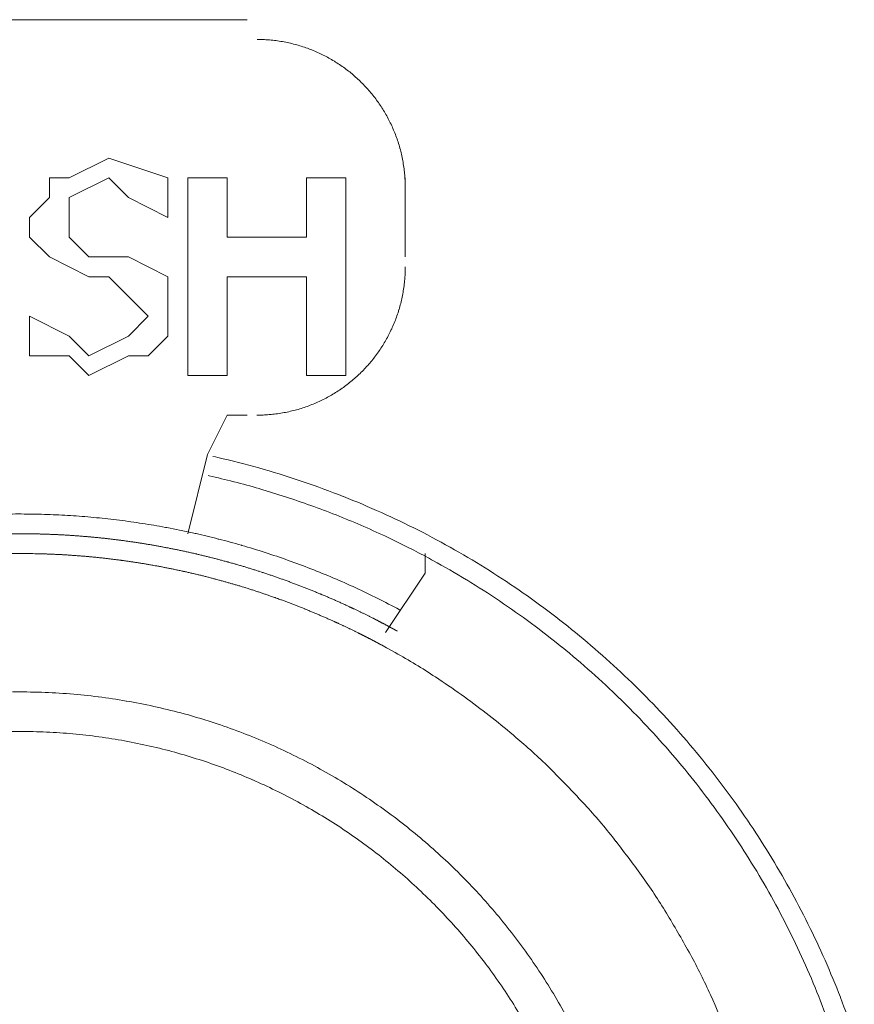
# Model space of a CAD drawing. Units: millimetres. Extents: x -560 to 1260, y -1157 to 1524.
# Drawn here: x 186 to 197, y -498 to -486 of the extents above; entities that cross this region are included whole.
import ezdxf

# ---------------------------------------------------------------- set-up
doc = ezdxf.new("R2010")
doc.units = ezdxf.units.MM
doc.header["$LTSCALE"] = 50.8
doc.layers.get('0').update_dxf_attribs({"lineweight": 0})
doc.layers.add('_U+30EC_U+30A4_U+30E4_U+30FC 1', color=7, linetype='Continuous', lineweight=0)

# ---------------------------------------------------------------- blocks, each defined once
blk = doc.blocks.new('グループ-5')
at = {"layer": '_U+30EC_U+30A4_U+30E4_U+30FC 1', "color": 0, "lineweight": 0}
for p, q in [((-126.241, -708.4), (-132.083, -708.4)), ((-126.241, -708.4), (-132.083, -708.4)), ((-124.209, -711.448), (-124.209, -710.432)), ((-124.209, -711.448), (-124.209, -710.432)), ((-126.495, -713.48), (-126.749, -713.988)), ((-126.495, -713.48), (-126.241, -713.48)), ((-127.003, -715.004), (-126.749, -713.988)), ((-127.003, -715.004), (-126.749, -713.988)), ((-123.955, -715.258), (-123.955, -715.512)), ((-123.955, -715.258), (-123.955, -715.512)), ((-123.955, -715.512), (-124.463, -716.274)), ((-123.955, -715.512), (-124.463, -716.274))]:
    blk.add_line(p, q, dxfattribs=at)
at = {"layer": '_U+30EC_U+30A4_U+30E4_U+30FC 1', "color": 0, "lineweight": 0, "flags": 128}
for points in [[(-124.209, -710.56), (-124.209, -710.554, 0.008497), (-124.211, -710.479, 0.01109), (-124.215, -710.404), (-124.216, -710.399, 0.011066), (-124.224, -710.315), (-124.225, -710.315, 0.011032), (-124.237, -710.232), (-124.237, -710.232, 0.010991), (-124.253, -710.15), (-124.253, -710.15, 0.010944), (-124.272, -710.07), (-124.272, -710.07, 0.010892), (-124.295, -709.991), (-124.295, -709.991, 0.010838), (-124.321, -709.913), (-124.321, -709.913, 0.010784), (-124.351, -709.837), (-124.351, -709.837, 0.010729), (-124.383, -709.762), (-124.383, -709.762, 0.010677), (-124.419, -709.69), (-124.419, -709.69, 0.010628), (-124.457, -709.619), (-124.457, -709.618, 0.010583), (-124.498, -709.549), (-124.498, -709.549, 0.010544), (-124.543, -709.482), (-124.543, -709.482, 0.01051), (-124.589, -709.417, 0.010479), (-124.639, -709.354, 0.010462), (-124.691, -709.293, 0.010453), (-124.746, -709.234, 0.010451), (-124.803, -709.178, 0.010458), (-124.862, -709.124, 0.010473), (-124.923, -709.072, 0.01049), (-124.987, -709.023), (-124.987, -709.023, 0.010518), (-125.053, -708.977), (-125.053, -708.977, 0.010553), (-125.12, -708.934), (-125.12, -708.934, 0.010594), (-125.19, -708.893), (-125.19, -708.893, 0.01064), (-125.262, -708.855), (-125.262, -708.855, 0.01069), (-125.335, -708.82), (-125.335, -708.82, 0.010743), (-125.41, -708.789), (-125.41, -708.789, 0.010798), (-125.486, -708.76), (-125.486, -708.76, 0.010853), (-125.564, -708.735), (-125.564, -708.735, 0.010906), (-125.644, -708.713), (-125.644, -708.713, 0.010957), (-125.724, -708.694), (-125.725, -708.694, 0.011003), (-125.806, -708.679), (-125.807, -708.679, 0.011042), (-125.89, -708.667), (-125.89, -708.667, 0.011074), (-125.974, -708.659), (-125.985, -708.659, 0.011091), (-126.049, -708.655), (-126.06, -708.655, 0.005549), (-126.103, -708.654), (-126.113, -708.654)], [(-124.209, -710.56), (-124.209, -710.554, 0.008497), (-124.211, -710.479, 0.01109), (-124.215, -710.404), (-124.216, -710.399, 0.011066), (-124.224, -710.315), (-124.225, -710.315, 0.011032), (-124.237, -710.232), (-124.237, -710.232, 0.010991), (-124.253, -710.15), (-124.253, -710.15, 0.010944), (-124.272, -710.07), (-124.272, -710.07, 0.010892), (-124.295, -709.991), (-124.295, -709.991, 0.010838), (-124.321, -709.913), (-124.321, -709.913, 0.010784), (-124.351, -709.837), (-124.351, -709.837, 0.010729), (-124.383, -709.762), (-124.383, -709.762, 0.010677), (-124.419, -709.69), (-124.419, -709.69, 0.010628), (-124.457, -709.619), (-124.457, -709.618, 0.010583), (-124.498, -709.549), (-124.498, -709.549, 0.010544), (-124.543, -709.482), (-124.543, -709.482, 0.01051), (-124.589, -709.417, 0.010479), (-124.639, -709.354, 0.010462), (-124.691, -709.293, 0.010453), (-124.746, -709.234, 0.010451), (-124.803, -709.178, 0.010458), (-124.862, -709.124, 0.010473), (-124.923, -709.072, 0.01049), (-124.987, -709.023), (-124.987, -709.023, 0.010518), (-125.053, -708.977), (-125.053, -708.977, 0.010553), (-125.12, -708.934), (-125.12, -708.934, 0.010594), (-125.19, -708.893), (-125.19, -708.893, 0.01064), (-125.262, -708.855), (-125.262, -708.855, 0.01069), (-125.335, -708.82), (-125.335, -708.82, 0.010743), (-125.41, -708.789), (-125.41, -708.789, 0.010798), (-125.486, -708.76), (-125.486, -708.76, 0.010853), (-125.564, -708.735), (-125.564, -708.735, 0.010906), (-125.644, -708.713), (-125.644, -708.713, 0.010957), (-125.724, -708.694), (-125.725, -708.694, 0.011003), (-125.806, -708.679), (-125.807, -708.679, 0.011042), (-125.89, -708.667), (-125.89, -708.667, 0.011074), (-125.974, -708.659), (-125.985, -708.659, 0.011091), (-126.049, -708.655), (-126.06, -708.655, 0.005549), (-126.103, -708.654), (-126.113, -708.654)], [(-126.114, -713.48), (-126.109, -713.48, 0.008497), (-126.034, -713.479, 0.01109), (-125.959, -713.474), (-125.954, -713.474, 0.011066), (-125.87, -713.465), (-125.869, -713.465, 0.011033), (-125.787, -713.452), (-125.787, -713.452, 0.010991), (-125.705, -713.436), (-125.705, -713.436, 0.010944), (-125.624, -713.417), (-125.624, -713.417, 0.010893), (-125.545, -713.394), (-125.545, -713.394, 0.010839), (-125.468, -713.368), (-125.468, -713.368, 0.010784), (-125.392, -713.338), (-125.391, -713.338, 0.01073), (-125.317, -713.306), (-125.317, -713.306, 0.010677), (-125.244, -713.271), (-125.244, -713.27, 0.010628), (-125.173, -713.232), (-125.173, -713.232, 0.010583), (-125.104, -713.191), (-125.104, -713.191, 0.010544), (-125.037, -713.147), (-125.037, -713.147, 0.01051), (-124.971, -713.1, 0.010479), (-124.908, -713.05, 0.010462), (-124.847, -712.998, 0.010453), (-124.789, -712.944, 0.010451), (-124.732, -712.887, 0.010458), (-124.678, -712.827, 0.010473), (-124.627, -712.766, 0.01049), (-124.578, -712.702), (-124.578, -712.702, 0.010518), (-124.532, -712.636), (-124.532, -712.636, 0.010553), (-124.488, -712.569), (-124.488, -712.569, 0.010594), (-124.448, -712.499), (-124.448, -712.499, 0.01064), (-124.41, -712.428), (-124.41, -712.427, 0.01069), (-124.375, -712.354), (-124.375, -712.354, 0.010743), (-124.343, -712.279), (-124.343, -712.279, 0.010798), (-124.315, -712.203), (-124.315, -712.203, 0.010853), (-124.29, -712.125), (-124.289, -712.125, 0.010906), (-124.267, -712.045), (-124.267, -712.045, 0.010957), (-124.249, -711.965), (-124.249, -711.964, 0.011002), (-124.234, -711.883), (-124.234, -711.882, 0.011042), (-124.222, -711.799), (-124.222, -711.799, 0.011073), (-124.214, -711.715), (-124.213, -711.704, 0.01109), (-124.21, -711.64), (-124.21, -711.629, 0.005549), (-124.209, -711.586), (-124.209, -711.576)], [(-126.114, -713.48), (-126.109, -713.48, 0.008497), (-126.034, -713.479, 0.01109), (-125.959, -713.474), (-125.954, -713.474, 0.011066), (-125.87, -713.465), (-125.869, -713.465, 0.011033), (-125.787, -713.452), (-125.787, -713.452, 0.010991), (-125.705, -713.436), (-125.705, -713.436, 0.010944), (-125.624, -713.417), (-125.624, -713.417, 0.010893), (-125.545, -713.394), (-125.545, -713.394, 0.010839), (-125.468, -713.368), (-125.468, -713.368, 0.010784), (-125.392, -713.338), (-125.391, -713.338, 0.01073), (-125.317, -713.306), (-125.317, -713.306, 0.010677), (-125.244, -713.271), (-125.244, -713.27, 0.010628), (-125.173, -713.232), (-125.173, -713.232, 0.010583), (-125.104, -713.191), (-125.104, -713.191, 0.010544), (-125.037, -713.147), (-125.037, -713.147, 0.01051), (-124.971, -713.1, 0.010479), (-124.908, -713.05, 0.010462), (-124.847, -712.998, 0.010453), (-124.789, -712.944, 0.010451), (-124.732, -712.887, 0.010458), (-124.678, -712.827, 0.010473), (-124.627, -712.766, 0.01049), (-124.578, -712.702), (-124.578, -712.702, 0.010518), (-124.532, -712.636), (-124.532, -712.636, 0.010553), (-124.488, -712.569), (-124.488, -712.569, 0.010594), (-124.448, -712.499), (-124.448, -712.499, 0.01064), (-124.41, -712.428), (-124.41, -712.427, 0.01069), (-124.375, -712.354), (-124.375, -712.354, 0.010743), (-124.343, -712.279), (-124.343, -712.279, 0.010798), (-124.315, -712.203), (-124.315, -712.203, 0.010853), (-124.29, -712.125), (-124.289, -712.125, 0.010906), (-124.267, -712.045), (-124.267, -712.045, 0.010957), (-124.249, -711.965), (-124.249, -711.964, 0.011002), (-124.234, -711.883), (-124.234, -711.882, 0.011042), (-124.222, -711.799), (-124.222, -711.799, 0.011073), (-124.214, -711.715), (-124.213, -711.704, 0.01109), (-124.21, -711.64), (-124.21, -711.629, 0.005549), (-124.209, -711.586), (-124.209, -711.576)], [(-118.443, -721.446, 0.011469), (-118.619, -720.96), (-118.619, -720.959, 0.011422), (-118.816, -720.483), (-118.816, -720.482, 0.011382), (-119.035, -720.016), (-119.035, -720.016, 0.011351), (-119.274, -719.561, 0.011322), (-119.533, -719.117, 0.011311), (-119.813, -718.685, 0.011308), (-120.111, -718.267, 0.011315), (-120.428, -717.863, 0.011332), (-120.763, -717.473, 0.011351), (-121.115, -717.099), (-121.116, -717.098, 0.011383), (-121.485, -716.74), (-121.485, -716.74, 0.011422), (-121.872, -716.398), (-121.872, -716.398, 0.011469), (-122.275, -716.073), (-122.275, -716.073, 0.011521), (-122.693, -715.766), (-122.694, -715.766, 0.011577), (-123.127, -715.478), (-123.128, -715.478, 0.011635), (-123.575, -715.209), (-123.576, -715.209, 0.011694), (-124.038, -714.96), (-124.039, -714.96, 0.011751), (-124.514, -714.732), (-124.516, -714.732, 0.011805), (-125.004, -714.526), (-125.006, -714.525, 0.011853), (-125.507, -714.341), (-125.508, -714.34, 0.011894), (-126.021, -714.179), (-126.023, -714.178, 0.011919), (-126.548, -714.041), (-126.549, -714.04, 0.002976), (-126.682, -714.01, 0.002976)], [(-123.913, -715.314, 0.005885), (-124.163, -715.184), (-124.172, -715.179, 0.007829), (-124.444, -715.046), (-124.464, -715.037, 0.007822), (-124.779, -714.895, 0.00782), (-125.098, -714.763, 0.00782), (-125.422, -714.641, 0.007821), (-125.749, -714.529, 0.007825), (-126.079, -714.427), (-126.084, -714.425, 0.007828), (-126.408, -714.337), (-126.413, -714.336, 0.007344), (-126.728, -714.26), (-126.739, -714.257)], [(-123.913, -715.314, 0.005885), (-124.163, -715.184), (-124.172, -715.179, 0.007829), (-124.444, -715.046), (-124.464, -715.037, 0.007822), (-124.779, -714.895, 0.00782), (-125.098, -714.763, 0.00782), (-125.422, -714.641, 0.007821), (-125.749, -714.529, 0.007825), (-126.079, -714.427), (-126.084, -714.425, 0.007828), (-126.408, -714.337), (-126.413, -714.336, 0.007344), (-126.728, -714.26), (-126.739, -714.257)], [(-126.906, -715.001), (-126.943, -714.992, 0.009102), (-127.272, -714.925), (-127.291, -714.922, 0.007255), (-127.585, -714.872), (-127.585, -714.872, 0.007247), (-127.88, -714.83, 0.007238), (-128.176, -714.798, 0.007234), (-128.473, -714.773, 0.007231), (-128.77, -714.758, 0.007229), (-129.068, -714.751, 0.00723), (-129.365, -714.752, 0.007231), (-129.662, -714.762, 0.007235), (-129.959, -714.781, 0.00724), (-130.256, -714.809, 0.007246), (-130.552, -714.845, 0.00725), (-130.847, -714.889), (-130.856, -714.891, 0.007258), (-131.131, -714.941), (-131.141, -714.942, 0.006359), (-131.397, -714.996), (-131.415, -715)], [(-126.906, -715.001), (-126.943, -714.992, 0.009102), (-127.272, -714.925), (-127.291, -714.922, 0.007255), (-127.585, -714.872), (-127.585, -714.872, 0.007247), (-127.88, -714.83, 0.007238), (-128.176, -714.798, 0.007234), (-128.473, -714.773, 0.007231), (-128.77, -714.758, 0.007229), (-129.068, -714.751, 0.00723), (-129.365, -714.752, 0.007231), (-129.662, -714.762, 0.007235), (-129.959, -714.781, 0.00724), (-130.256, -714.809, 0.007246), (-130.552, -714.845, 0.00725), (-130.847, -714.889), (-130.856, -714.891, 0.007258), (-131.131, -714.941), (-131.141, -714.942, 0.006359), (-131.397, -714.996), (-131.415, -715)], [(-124.275, -715.985), (-124.284, -715.98, 0.007623), (-124.562, -715.836, 0.007608), (-124.844, -715.7, 0.007604), (-125.13, -715.573, 0.007603), (-125.42, -715.455, 0.007603), (-125.713, -715.346, 0.007604), (-126.009, -715.245, 0.007608), (-126.309, -715.154), (-126.313, -715.152, 0.007611), (-126.606, -715.073), (-126.611, -715.072, 0.00714), (-126.897, -715.003), (-126.906, -715.001)], [(-124.275, -715.985), (-124.284, -715.98, 0.007623), (-124.562, -715.836, 0.007608), (-124.844, -715.7, 0.007604), (-125.13, -715.573, 0.007603), (-125.42, -715.455, 0.007603), (-125.713, -715.346, 0.007604), (-126.009, -715.245, 0.007608), (-126.309, -715.154), (-126.313, -715.152, 0.007611), (-126.606, -715.073), (-126.611, -715.072, 0.00714), (-126.897, -715.003), (-126.906, -715.001)], [(-118.786, -721.24, 0.011278), (-118.967, -720.777), (-118.967, -720.776, 0.011246), (-119.169, -720.323), (-119.169, -720.323, 0.011218), (-119.391, -719.88), (-119.391, -719.879, 0.011196), (-119.631, -719.447, 0.011174), (-119.891, -719.027, 0.011167), (-120.169, -718.618, 0.011166), (-120.464, -718.223, 0.011172), (-120.778, -717.841, 0.011185), (-121.108, -717.473, 0.011196), (-121.454, -717.121), (-121.455, -717.12, 0.011218), (-121.817, -716.783), (-121.817, -716.783, 0.011246), (-122.195, -716.461), (-122.196, -716.461, 0.011278), (-122.589, -716.156), (-122.589, -716.156, 0.011313), (-122.997, -715.868), (-122.998, -715.868, 0.011351), (-123.419, -715.598), (-123.42, -715.597, 0.011387), (-123.856, -715.346), (-123.856, -715.346, 0.001425), (-123.911, -715.315, 0.001425)], [(-118.786, -721.24, 0.011278), (-118.967, -720.777), (-118.967, -720.776, 0.011246), (-119.169, -720.323), (-119.169, -720.323, 0.011218), (-119.391, -719.88), (-119.391, -719.879, 0.011196), (-119.631, -719.447, 0.011174), (-119.891, -719.027, 0.011167), (-120.169, -718.618, 0.011166), (-120.464, -718.223, 0.011172), (-120.778, -717.841, 0.011185), (-121.108, -717.473, 0.011196), (-121.454, -717.121), (-121.455, -717.12, 0.011218), (-121.817, -716.783), (-121.817, -716.783, 0.011246), (-122.195, -716.461), (-122.196, -716.461, 0.011278), (-122.589, -716.156), (-122.589, -716.156, 0.011313), (-122.997, -715.868), (-122.998, -715.868, 0.011351), (-123.419, -715.598), (-123.42, -715.597, 0.011387), (-123.856, -715.346), (-123.856, -715.346, 0.001425), (-123.911, -715.315, 0.001425)], [(-120.06, -721.46, 0.009832), (-120.288, -720.928, 0.019666), (-120.546, -720.41, 0.009853), (-120.835, -719.908), (-120.835, -719.908, 0.019758), (-121.154, -719.423), (-121.154, -719.423, 0.009923), (-121.501, -718.958), (-121.502, -718.957, 0.019935), (-121.877, -718.511), (-121.878, -718.511, 0.010031), (-122.281, -718.087), (-122.282, -718.086, 0.020164), (-122.712, -717.685), (-122.787, -717.621, 0.010145), (-123.092, -717.369, 0.010182), (-123.408, -717.129), (-123.409, -717.129, 0.01023), (-123.736, -716.901), (-123.822, -716.844, 0.020518), (-124.337, -716.531), (-124.426, -716.482, 0.002562), (-124.515, -716.433, 0.002562)], [(-120.06, -721.46, 0.009832), (-120.288, -720.928, 0.019666), (-120.546, -720.41, 0.009853), (-120.835, -719.908), (-120.835, -719.908, 0.019758), (-121.154, -719.423), (-121.154, -719.423, 0.009923), (-121.501, -718.958), (-121.502, -718.957, 0.019935), (-121.877, -718.511), (-121.878, -718.511, 0.010031), (-122.281, -718.087), (-122.282, -718.086, 0.020164), (-122.712, -717.685), (-122.787, -717.621, 0.010145), (-123.092, -717.369, 0.010182), (-123.408, -717.129), (-123.409, -717.129, 0.01023), (-123.736, -716.901), (-123.822, -716.844, 0.020518), (-124.337, -716.531), (-124.426, -716.482, 0.002562), (-124.515, -716.433, 0.002562)], [(-122.153, -721.176, 0.010895), (-122.328, -720.875), (-122.328, -720.875, 0.010852), (-122.515, -720.582), (-122.515, -720.582, 0.010815), (-122.715, -720.298), (-122.715, -720.298, 0.010785), (-122.926, -720.024, 0.01076), (-123.149, -719.759, 0.010749), (-123.383, -719.503, 0.010746), (-123.628, -719.259, 0.010753), (-123.883, -719.025, 0.010768), (-124.148, -718.802, 0.010785), (-124.423, -718.59), (-124.423, -718.59, 0.010815), (-124.706, -718.391), (-124.707, -718.391, 0.010852), (-124.999, -718.203), (-124.999, -718.203, 0.010895), (-125.3, -718.028), (-125.3, -718.028, 0.010944), (-125.609, -717.866), (-125.61, -717.866, 0.010997), (-125.926, -717.717), (-125.927, -717.717, 0.011054), (-126.251, -717.582), (-126.251, -717.582, 0.011113), (-126.582, -717.461), (-126.625, -717.447, 0.016774), (-127.049, -717.318), (-127.092, -717.307, 0.011253), (-127.44, -717.222, 0.011302), (-127.792, -717.153), (-127.793, -717.153, 0.011346), (-128.151, -717.1), (-128.152, -717.099, 0.01138), (-128.514, -717.062), (-128.516, -717.062, 0.011408), (-128.882, -717.041), (-128.884, -717.041, 0.011393), (-129.254, -717.037)], [(-122.153, -721.176, 0.010895), (-122.328, -720.875), (-122.328, -720.875, 0.010852), (-122.515, -720.582), (-122.515, -720.582, 0.010815), (-122.715, -720.298), (-122.715, -720.298, 0.010785), (-122.926, -720.024, 0.01076), (-123.149, -719.759, 0.010749), (-123.383, -719.503, 0.010746), (-123.628, -719.259, 0.010753), (-123.883, -719.025, 0.010768), (-124.148, -718.802, 0.010785), (-124.423, -718.59), (-124.423, -718.59, 0.010815), (-124.706, -718.391), (-124.707, -718.391, 0.010852), (-124.999, -718.203), (-124.999, -718.203, 0.010895), (-125.3, -718.028), (-125.3, -718.028, 0.010944), (-125.609, -717.866), (-125.61, -717.866, 0.010997), (-125.926, -717.717), (-125.927, -717.717, 0.011054), (-126.251, -717.582), (-126.251, -717.582, 0.011113), (-126.582, -717.461), (-126.625, -717.447, 0.016774), (-127.049, -717.318), (-127.092, -717.307, 0.011253), (-127.44, -717.222, 0.011302), (-127.792, -717.153), (-127.793, -717.153, 0.011346), (-128.151, -717.1), (-128.152, -717.099, 0.01138), (-128.514, -717.062), (-128.516, -717.062, 0.011408), (-128.882, -717.041), (-128.884, -717.041, 0.011393), (-129.254, -717.037)], [(-122.651, -721.326, 0.010729), (-122.816, -721.051)], [(-122.816, -721.051, 0.010689), (-122.993, -720.783), (-122.993, -720.783, 0.010655), (-123.181, -720.523, 0.010624), (-123.379, -720.272, 0.010607), (-123.588, -720.03, 0.010598), (-123.806, -719.797, 0.010598), (-124.035, -719.573, 0.010606), (-124.272, -719.359, 0.010622), (-124.519, -719.156, 0.010641), (-124.774, -718.963), (-124.774, -718.963, 0.010671), (-125.038, -718.78), (-125.038, -718.78, 0.010708), (-125.309, -718.609), (-125.31, -718.609, 0.010751), (-125.589, -718.449), (-125.589, -718.449, 0.0108), (-125.875, -718.302), (-125.876, -718.301, 0.010852), (-126.169, -718.166), (-126.17, -718.166, 0.010907), (-126.469, -718.043), (-126.47, -718.042, 0.010963), (-126.776, -717.932), (-126.777, -717.932, 0.011019), (-127.089, -717.835), (-127.09, -717.834, 0.011074), (-127.407, -717.751), (-127.408, -717.751, 0.011124), (-127.731, -717.681), (-127.732, -717.68, 0.01117), (-128.06, -717.625), (-128.061, -717.625, 0.011207), (-128.394, -717.583), (-128.395, -717.583, 0.01124), (-128.731, -717.556), (-128.733, -717.556, 0.011243), (-129.073, -717.545), (-129.075, -717.545, 0.011243), (-129.417, -717.548)], [(-122.651, -721.326, 0.010729), (-122.816, -721.051)], [(-122.816, -721.051, 0.010689), (-122.993, -720.783), (-122.993, -720.783, 0.010655), (-123.181, -720.523, 0.010624), (-123.379, -720.272, 0.010607), (-123.588, -720.03, 0.010598), (-123.806, -719.797, 0.010598), (-124.035, -719.573, 0.010606), (-124.272, -719.359, 0.010622), (-124.519, -719.156, 0.010641), (-124.774, -718.963), (-124.774, -718.963, 0.010671), (-125.038, -718.78), (-125.038, -718.78, 0.010708), (-125.309, -718.609), (-125.31, -718.609, 0.010751), (-125.589, -718.449), (-125.589, -718.449, 0.0108), (-125.875, -718.302), (-125.876, -718.301, 0.010852), (-126.169, -718.166), (-126.17, -718.166, 0.010907), (-126.469, -718.043), (-126.47, -718.042, 0.010963), (-126.776, -717.932), (-126.777, -717.932, 0.011019), (-127.089, -717.835), (-127.09, -717.834, 0.011074), (-127.407, -717.751), (-127.408, -717.751, 0.011124), (-127.731, -717.681), (-127.732, -717.68, 0.01117), (-128.06, -717.625), (-128.061, -717.625, 0.011207), (-128.394, -717.583), (-128.395, -717.583, 0.01124), (-128.731, -717.556), (-128.733, -717.556, 0.011243), (-129.073, -717.545), (-129.075, -717.545, 0.011243), (-129.417, -717.548)]]:
    blk.add_lwpolyline(points, format="xyb", dxfattribs=at)
for points in [[(-129.035, -712.21), (-128.527, -712.464), (-128.273, -712.718), (-127.765, -712.464), (-127.511, -712.21), (-127.765, -711.956), (-128.019, -711.702), (-128.273, -711.702), (-128.781, -711.448), (-129.035, -711.194), (-129.035, -710.94), (-128.781, -710.686), (-128.781, -710.432), (-128.527, -710.432), (-128.019, -710.178), (-127.257, -710.432)], [(-127.257, -710.94), (-127.765, -710.686), (-128.019, -710.432), (-128.527, -710.686), (-128.527, -710.94), (-128.527, -711.194), (-128.273, -711.448), (-127.765, -711.448), (-127.257, -711.702), (-127.257, -712.21), (-127.257, -712.464), (-127.511, -712.718), (-127.765, -712.718), (-128.273, -712.972)], [(-127.257, -710.94), (-127.257, -710.432)], [(-125.479, -712.972), (-125.479, -711.702), (-126.495, -711.702), (-126.495, -712.972), (-127.003, -712.972), (-127.003, -710.432), (-126.495, -710.432), (-126.495, -711.194), (-125.479, -711.194), (-125.479, -710.432), (-124.971, -710.432), (-124.971, -712.972), (-125.479, -712.972)], [(-129.035, -712.21), (-129.035, -712.718)], [(-128.273, -712.972), (-128.527, -712.718), (-129.035, -712.718)], [(-126.241, -713.48), (-126.495, -713.48), (-126.749, -713.988)]]:
    blk.add_lwpolyline(points, dxfattribs=at)
at = {"layer": '_U+30EC_U+30A4_U+30E4_U+30FC 1', "color": 0, "lineweight": 0}
for points, weights in [([(-124.312, -716.254), (-124.336, -716.241), (-124.394, -716.21), (-124.451, -716.178), (-124.51, -716.148), (-124.551, -716.127), (-124.592, -716.105), (-124.732, -716.033), (-124.875, -715.966), (-124.899, -715.955), (-124.923, -715.944), (-125.112, -715.855), (-125.305, -715.775), (-125.306, -715.775), (-125.306, -715.775), (-125.498, -715.695), (-125.694, -715.623), (-125.694, -715.622), (-125.694, -715.622), (-125.889, -715.551), (-126.087, -715.487), (-126.087, -715.487), (-126.087, -715.487), (-126.284, -715.423), (-126.484, -715.368), (-126.484, -715.368), (-126.484, -715.368), (-126.683, -715.313), (-126.884, -715.266), (-126.884, -715.266), (-126.885, -715.266), (-127.085, -715.219), (-127.288, -715.181), (-127.288, -715.181), (-127.288, -715.181), (-127.49, -715.142), (-127.694, -715.112), (-127.694, -715.112), (-127.694, -715.112), (-127.898, -715.082), (-128.102, -715.06), (-128.306, -715.039), (-128.511, -715.025), (-128.716, -715.012), (-128.922, -715.007), (-129.127, -715.002), (-129.332, -715.006), (-129.538, -715.009), (-129.743, -715.021), (-129.948, -715.033), (-130.153, -715.053), (-130.358, -715.074), (-130.561, -715.102), (-130.561, -715.102), (-130.561, -715.102), (-130.765, -715.131), (-130.968, -715.168), (-130.968, -715.168), (-130.968, -715.168), (-131.171, -715.205), (-131.372, -715.251), (-131.373, -715.251), (-131.373, -715.251), (-131.575, -715.296), (-131.774, -715.35), (-131.774, -715.35), (-131.775, -715.35), (-131.975, -715.404), (-132.172, -715.466), (-132.173, -715.466), (-132.173, -715.467), (-132.371, -715.529), (-132.567, -715.6), (-132.567, -715.6), (-132.568, -715.6), (-132.764, -715.671), (-132.957, -715.75), (-132.957, -715.75), (-132.958, -715.75), (-133.151, -715.829), (-133.342, -715.916), (-133.342, -715.917), (-133.343, -715.917), (-133.534, -716.004), (-133.721, -716.1), (-133.722, -716.1), (-133.722, -716.1), (-133.745, -716.112), (-133.769, -716.124)], [1, 1, 1, 0.999944927276, 1, 1, 1, 0.999780691743, 1, 1, 1, 0.99978209602, 1, 1, 1, 0.999783529331, 1, 1, 1, 0.999784924987, 1, 1, 1, 0.999786243103, 1, 1, 1, 0.99978744811, 1, 1, 1, 0.999788510201, 1, 1, 1, 0.999789400972, 1, 1, 1, 0.999790108275, 1, 0.999790727706, 1, 0.999790943772, 1, 0.999790916074, 1, 0.99979066963, 1, 0.99979019957, 1, 0.999789780118, 1, 1, 1, 0.999788981069, 1, 1, 1, 0.999788001749, 1, 1, 1, 0.999786865407, 1, 1, 1, 0.99978560021, 1, 1, 1, 0.999784239149, 1, 1, 1, 0.999782819871, 1, 1, 1, 0.999781385786, 1, 1, 1, 0.999780050468, 1, 1, 1, 1, 1]), ([(-124.517, -716.432), (-124.54, -716.42), (-124.597, -716.389), (-124.654, -716.359), (-124.712, -716.329), (-124.752, -716.309), (-124.793, -716.288), (-124.931, -716.218), (-125.073, -716.154), (-125.096, -716.143), (-125.12, -716.133), (-125.307, -716.048), (-125.498, -715.971), (-125.498, -715.97), (-125.498, -715.97), (-125.688, -715.894), (-125.881, -715.825), (-125.881, -715.825), (-125.882, -715.825), (-126.074, -715.756), (-126.269, -715.696), (-126.269, -715.696), (-126.269, -715.696), (-126.463, -715.636), (-126.66, -715.584), (-126.66, -715.583), (-126.661, -715.583), (-126.857, -715.531), (-127.055, -715.488), (-127.055, -715.488), (-127.055, -715.488), (-127.253, -715.444), (-127.453, -715.409), (-127.453, -715.409), (-127.453, -715.409), (-127.652, -715.373), (-127.853, -715.346), (-127.853, -715.346), (-127.853, -715.346), (-128.053, -715.319), (-128.254, -715.3), (-128.455, -715.282), (-128.657, -715.271), (-128.859, -715.261), (-129.061, -715.259), (-129.262, -715.257), (-129.464, -715.263), (-129.666, -715.269), (-129.867, -715.284), (-130.069, -715.298), (-130.27, -715.321), (-130.471, -715.344), (-130.67, -715.375), (-130.67, -715.375), (-130.671, -715.375), (-130.871, -715.406), (-131.069, -715.446), (-131.069, -715.446), (-131.069, -715.446), (-131.268, -715.485), (-131.465, -715.533), (-131.466, -715.533), (-131.466, -715.533), (-131.663, -715.581), (-131.859, -715.637), (-131.859, -715.637), (-131.859, -715.637), (-132.055, -715.694), (-132.248, -715.758), (-132.248, -715.758), (-132.249, -715.758), (-132.443, -715.823), (-132.634, -715.895), (-132.634, -715.895), (-132.634, -715.895), (-132.826, -715.968), (-133.015, -716.049), (-133.015, -716.049), (-133.015, -716.049), (-133.205, -716.13), (-133.39, -716.22), (-133.391, -716.22), (-133.391, -716.22), (-133.578, -716.309), (-133.76, -716.407), (-133.76, -716.407), (-133.761, -716.407), (-133.784, -716.419), (-133.806, -716.432)], [1, 1, 1, 0.999943967903, 1, 1, 1, 0.999776875373, 1, 1, 1, 0.999778316714, 1, 1, 1, 0.999779791874, 1, 1, 1, 0.999781230829, 1, 1, 1, 0.999782591655, 1, 1, 1, 0.999783836954, 1, 1, 1, 0.999784935367, 1, 1, 1, 0.999785857074, 1, 1, 1, 0.999786589135, 1, 0.999787230107, 1, 0.999787453713, 1, 0.99978742479, 1, 0.999787169149, 1, 0.999786681798, 1, 0.999786245988, 1, 1, 1, 0.999785417987, 1, 1, 1, 0.999784403838, 1, 1, 1, 0.999783227994, 1, 1, 1, 0.999781920085, 1, 1, 1, 0.999780514806, 1, 1, 1, 0.999779051744, 1, 1, 1, 0.999777576534, 1, 1, 1, 0.99977620823, 1, 1, 1, 1, 1]), ([(-124.517, -716.432), (-124.54, -716.42), (-124.597, -716.389), (-124.654, -716.359), (-124.712, -716.329), (-124.752, -716.309), (-124.793, -716.288), (-124.931, -716.218), (-125.073, -716.154), (-125.096, -716.143), (-125.12, -716.133), (-125.307, -716.048), (-125.498, -715.971), (-125.498, -715.97), (-125.498, -715.97), (-125.688, -715.894), (-125.881, -715.825), (-125.881, -715.825), (-125.882, -715.825), (-126.074, -715.756), (-126.269, -715.696), (-126.269, -715.696), (-126.269, -715.696), (-126.463, -715.636), (-126.66, -715.584), (-126.66, -715.583), (-126.661, -715.583), (-126.857, -715.531), (-127.055, -715.488), (-127.055, -715.488), (-127.055, -715.488), (-127.253, -715.444), (-127.453, -715.409), (-127.453, -715.409), (-127.453, -715.409), (-127.652, -715.373), (-127.853, -715.346), (-127.853, -715.346), (-127.853, -715.346), (-128.053, -715.319), (-128.254, -715.3), (-128.455, -715.282), (-128.657, -715.271), (-128.859, -715.261), (-129.061, -715.259), (-129.262, -715.257), (-129.464, -715.263), (-129.666, -715.269), (-129.867, -715.284), (-130.069, -715.298), (-130.27, -715.321), (-130.471, -715.344), (-130.67, -715.375), (-130.67, -715.375), (-130.671, -715.375), (-130.871, -715.406), (-131.069, -715.446), (-131.069, -715.446), (-131.069, -715.446), (-131.268, -715.485), (-131.465, -715.533), (-131.466, -715.533), (-131.466, -715.533), (-131.663, -715.581), (-131.859, -715.637), (-131.859, -715.637), (-131.859, -715.637), (-132.055, -715.694), (-132.248, -715.758), (-132.248, -715.758), (-132.249, -715.758), (-132.443, -715.823), (-132.634, -715.895), (-132.634, -715.895), (-132.634, -715.895), (-132.826, -715.968), (-133.015, -716.049), (-133.015, -716.049), (-133.015, -716.049), (-133.205, -716.13), (-133.39, -716.22), (-133.391, -716.22), (-133.391, -716.22), (-133.578, -716.309), (-133.76, -716.407), (-133.76, -716.407), (-133.761, -716.407), (-133.784, -716.419), (-133.806, -716.432)], [1, 1, 1, 0.999943967903, 1, 1, 1, 0.999776875373, 1, 1, 1, 0.999778316714, 1, 1, 1, 0.999779791874, 1, 1, 1, 0.999781230829, 1, 1, 1, 0.999782591655, 1, 1, 1, 0.999783836954, 1, 1, 1, 0.999784935367, 1, 1, 1, 0.999785857074, 1, 1, 1, 0.999786589135, 1, 0.999787230107, 1, 0.999787453713, 1, 0.99978742479, 1, 0.999787169149, 1, 0.999786681798, 1, 0.999786245988, 1, 1, 1, 0.999785417987, 1, 1, 1, 0.999784403838, 1, 1, 1, 0.999783227994, 1, 1, 1, 0.999781920085, 1, 1, 1, 0.999780514806, 1, 1, 1, 0.999779051744, 1, 1, 1, 0.999777576534, 1, 1, 1, 0.99977620823, 1, 1, 1, 1, 1])]:
    blk.add_rational_spline(points, weights, degree=2, knots=[0, 0, 0, 1, 1, 2, 2, 3, 3, 4, 4, 5, 5, 6, 6, 7, 7, 8, 8, 9, 9, 10, 10, 11, 11, 12, 12, 13, 13, 14, 14, 15, 15, 16, 16, 17, 17, 18, 18, 19, 19, 20, 20, 21, 21, 22, 22, 23, 23, 24, 24, 25, 25, 26, 26, 27, 27, 28, 28, 29, 29, 30, 30, 31, 31, 32, 32, 33, 33, 34, 34, 35, 35, 36, 36, 37, 37, 38, 38, 39, 39, 40, 40, 41, 41, 42, 42, 43, 43, 44, 44, 44], dxfattribs=at)

msp = doc.modelspace()

# ---------------------------------------------------------------- block references
at = {"color": 0}
msp.add_blockref('グループ-5', (314.992, 222.758), dxfattribs=at)

doc.saveas('drawing.dxf')
